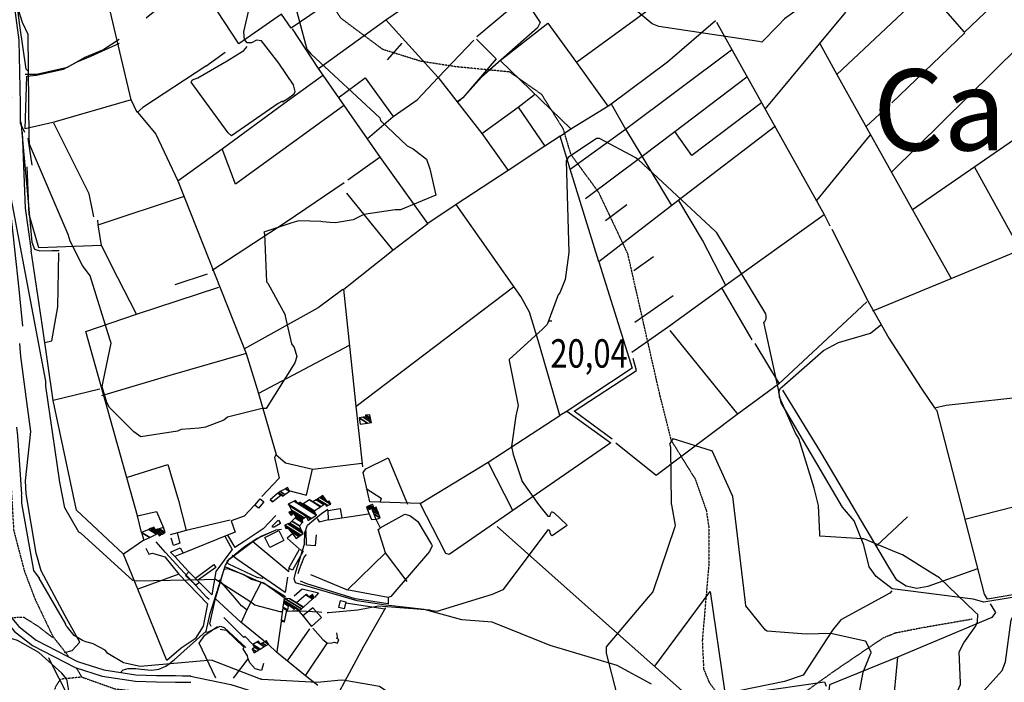
# Model space of a CAD drawing. Extents: x 512752 to 523855, y 4354069 to 4363343.
# Drawn here: x 517462 to 518675, y 4357795 to 4358611 of the extents above; entities that cross this region are included whole.
import ezdxf
from ezdxf.enums import TextEntityAlignment as Align

# ---------------------------------------------------------------- set-up
doc = ezdxf.new("R2010")
doc.units = 0
doc.header["$MEASUREMENT"] = 0
doc.linetypes.add('HIDDEN', pattern=[0.375, 0.25, -0.125])
for name, color, linetype in [('1', 7, 'CONTINUOUS'), ('15', 7, 'CONTINUOUS'), ('36', 7, 'CONTINUOUS'), ('38', 7, 'CONTINUOUS'), ('47', 7, 'CONTINUOUS'), ('50', 7, 'CONTINUOUS'), ('51', 7, 'CONTINUOUS'), ('7', 7, 'CONTINUOUS'), ('9', 7, 'CONTINUOUS')]:
    doc.layers.add(name, color=color, linetype=linetype)
doc.styles.get("Standard").update_dxf_attribs({"font": 'txt', "height": 0.2})

# ---------------------------------------------------------------- blocks, each defined once
blk = doc.blocks.new('COTA')
at = {"layer": '7', "color": 7, "linetype": 'Continuous'}
blk.add_line((-1.98, -0.02), (2.02, -0.02), dxfattribs=at)

msp = doc.modelspace()

# ---------------------------------------------------------------- linework, layer by layer
at = {"layer": '15', "color": 5, "linetype": 'HIDDEN'}
for points in [[(518294.21, 4358045.75), (518265.08, 4358092.65), (518251.16, 4358147.66), (518211.42, 4358322.51), (518175.66, 4358398.01), (518141.36, 4358444.76), (518131.94, 4358476.17), (518105.45, 4358518.56), (518065.71, 4358546.38), (517998.15, 4358553), (517955.98, 4358559.66), (517909.4, 4358574.19), (517857.74, 4358612.61), (517803.43, 4358694.74)], [(517439.17, 4358250.64), (517440.25, 4358232.98), (517454.4, 4357982.39), (517467.85, 4357931.17), (517480.89, 4357896.95), (517502.75, 4357851.25), (517521.96, 4357827.06)], [(518294.21, 4358045.75), (518308.137994, 4358006.263942), (518311.22, 4357985.83), (518311.29, 4357940.5), (518303.15, 4357846.22), (518304.823903, 4357811.156365), (518311.88, 4357794.24), (518321.21677, 4357781.728692), (518341.6, 4357760.58), (518362.47, 4357739.57), (518367.09, 4357739.49)], [(517502.75, 4357849.58), (517484.87, 4357863.49), (517466.99, 4357874.75), (517460.37, 4357874.75), (517453.74, 4357874.09), (517451.09, 4357873.42)], [(518635.75, 4357872.49), (518573.77, 4357861.76), (518541.108655, 4357855.375774), (518525.74, 4357849.1), (518466.89, 4357809.28), (518370.96, 4357740.87)], [(517531.64, 4357812.28), (517538.52, 4357801.23), (517579.58, 4357786.66), (517630.58, 4357781.36), (517689.53, 4357773.41), (517705.34, 4357769.75)], [(517538.52, 4357801.23), (517512.03, 4357798.58), (517506.07, 4357789.31), (517474.27, 4357684.66), (517470.3, 4357656.84), (517454.57, 4357631.17), (517435.2, 4357605.18), (517410.69, 4357586.64), (517398.15, 4357576.66)]]:
    msp.add_lwpolyline(points, dxfattribs=at)
at = {"layer": '36', "color": 1, "linetype": 'Continuous'}
for points in [[(517039.16, 4358525.73), (517043.08, 4358520.5), (517076.77, 4358457.89), (517083.85, 4358436.76), (517089.99, 4358389.81), (517090.82, 4358361.74), (517099.53, 4358268.25), (517106.46, 4358247.89), (517131.7, 4358199.28), (517144.09, 4358181.93), (517167.17, 4358155.74), (517194.4, 4358132.66), (517296.4, 4358047.56), (517330.58, 4358005.92), (517455.7, 4357857.38), (517477.8, 4357840.21), (517530.25, 4357813.06), (517563.62, 4357802.55), (517604.56, 4357796.18), (517630.36, 4357795.19), (517653.95, 4357794.99), (517672.83, 4357794.81)], [(517045.92, 4358530.97), (517049.68, 4358525.02), (517084.27, 4358460.69), (517091.61, 4358438.78), (517097.99, 4358390.27), (517098.82, 4358362), (517107.25, 4358270.43), (517113.9, 4358250.85), (517138.44, 4358203.62), (517150.37, 4358186.91), (517199.42, 4358138.88), (517226.57, 4358118.01), (517302.38, 4358052.88), (517336.8, 4358010.94), (517460.94, 4357863.44), (517482.34, 4357846.81), (517533.15, 4357820.54), (517565.64, 4357810.29), (517605.12, 4357804.16), (517630.54, 4357803.19), (517654.03, 4357802.99), (517672.91, 4357802.81)], [(517662.48, 4357802.65), (517670.2, 4357802.8), (517722.31, 4357792.08), (517743.03, 4357785.67), (517798.72, 4357757.36), (517820.02, 4357740.64), (517852.65, 4357706.98), (517868.2, 4357684.9), (517887.93, 4357647.33), (517896.97, 4357622.78), (517921.46, 4357566.85), (517931.58, 4357553.31), (517948.03, 4357539.82), (517965.28, 4357530.96), (518019.78, 4357516.48), (518057.38, 4357510.29), (518117.95, 4357497.89), (518143.17, 4357487.67), (518183.47, 4357465.6), (518194.89, 4357454), (518202.63, 4357442.86)]]:
    msp.add_lwpolyline(points, dxfattribs=at)
at = {"layer": '38', "color": 7, "linetype": 'Continuous'}
for points in [[(517441.53, 4358702.16), (517448.73, 4358677.51), (517460.87, 4358585.58), (517462.57, 4358506.67), (517462.67, 4358483.4), (517468.02, 4358472.36)], [(517785.75, 4358509.76), (517792.3, 4358513.66), (517800.27, 4358519.33), (517801.62, 4358522.3), (517799.17, 4358530.65), (517781.15, 4358557.44), (517759.83, 4358585), (517753.64, 4358585.59), (517747.45, 4358582.44), (517742.3, 4358582.42), (517739.09, 4358586.64), (517738.04, 4358596), (517752.47, 4358658.52), (517763.15, 4358664.88), (517806.89, 4358698.26), (517814.47, 4358703)], [(518065.8, 4358663.51), (518068.71, 4358659.41), (518103.56, 4358607.32), (518100.28, 4358600.74), (518031.18, 4358540.23), (518010.32, 4358516.81), (518001.71, 4358509.08)], [(517468.73, 4358543.57), (517482.66, 4358543.76), (517520.86, 4358552.56), (517542.44, 4358564.84), (517564.4, 4358573.75), (517584.63, 4358586.87)], [(517786, 4358510.7), (517780.67, 4358507.51), (517722.79, 4358467.6), (517718.65, 4358471.5), (517673.42, 4358533.81), (517674.72, 4358536.67), (517681.48, 4358539.41), (517717.59, 4358560.06), (517729.63, 4358567.37), (517737.96, 4358573.08), (517742.07, 4358578)], [(517463.51, 4358485.17), (517463.65, 4358481.11), (517476.81, 4358336.85), (517480.28, 4358328.21), (517486.73, 4358326.03), (517501.55, 4358326.53), (517510.58, 4358326.63)], [(519098.75, 4357876.67), (519095.04, 4357872.53), (518984.65, 4357769.52), (518979.6, 4357772.46), (518855.77, 4357926.17), (518849.81, 4357926.38), (518650.03, 4357893.57), (518637.09, 4357897.17), (518537.32, 4357909.83), (518517.46, 4357924.92), (518509.03, 4357937.06), (518502.25, 4357963.77), (518490.16, 4357993.56), (518476.1, 4358010.62), (518400.43, 4358138.81), (518397.38, 4358151.91), (518399.26, 4358156.76), (518405.04, 4358161.35), (518452.53, 4358203.36), (518471.2, 4358213.16), (518510.33, 4358224.62), (518523.11, 4358234.92)], [(518240.4, 4357792.56), (518198.24, 4357815.59), (518115.72, 4357840.12), (518044.07, 4357868.89), (518006.97, 4357871.67), (517960.53, 4357884.5), (517913.26, 4357889.89), (517877.84, 4357894.96), (517801.98, 4357917.42), (517800.06, 4357922.08), (517802.08, 4357931), (517813.05, 4357964.96), (517813.2, 4357979.19), (517816.7, 4357988.19), (517824.51, 4357995.07), (517834, 4358002.63), (517841.84, 4358008.11)], [(517646.48, 4357817.91), (517652.21, 4357822.48), (517691.61, 4357857.79), (517696.78, 4357879.53), (517715.4, 4357938.91), (517720.44, 4357947.05), (517738.96, 4357962.16), (517754.07, 4357971.78), (517778.03, 4357982.68), (517784.65, 4357983.49)], [(517695.59, 4357896.97), (517692.47, 4357899.35), (517641.45, 4357954.67), (517629.99, 4357967.93)], [(517713.89, 4357937.35), (517717.7, 4357936.33), (517765.88, 4357915.25), (517789.47, 4357900.58)], [(518536.61, 4357907.33), (518534.19, 4357904.49), (518473.74, 4357871.88), (518463.78, 4357858.83), (518427.4, 4357803.75), (518404.61, 4357795.61), (518295.86, 4357773.8)], [(518614.19, 4357340.48), (518614.56, 4357344.51), (518586.39, 4357480.56), (518585.86, 4357499.57), (518582.04, 4357521.04), (518574.4, 4357537.9), (518572.33, 4357553.86), (518573.72, 4357573.43), (518580.57, 4357591.97), (518591.7, 4357606.42), (518603.29, 4357635.07), (518601.89, 4357644.68), (518585.6, 4357697.46), (518596.09, 4357720.21), (518629.11, 4357762.69), (518639.31, 4357772.51), (518672.8, 4357809.32), (518676.75, 4357819.8), (518684.06, 4357871.82), (518691.06, 4357885.25), (518699.31, 4357892.76), (518719.08, 4357899.93)], [(517690.59, 4357856.57), (517694.64, 4357857.06), (517708.92, 4357864.09), (517713.88, 4357862.28), (517740.52, 4357837.63)], [(517497.4, 4357825.14), (517498.59, 4357822.28), (517521.79, 4357777.27), (517520.63, 4357770.7), (517478.46, 4357653.62), (517480.25, 4357636.8), (517480.32, 4357628.04), (517473.78, 4357615.88), (517466.09, 4357589.22), (517472.97, 4357581.57), (517489.57, 4357574.03), (517519.57, 4357568.44), (517537.69, 4357557.81), (517564.58, 4357537.96), (517596.32, 4357507.14), (517626.01, 4357468.73), (517649.32, 4357434.38), (517658.37, 4357403.28), (517662.46, 4357390.26), (517660.04, 4357379.12), (517641.52, 4357356.64), (517621.83, 4357334.64), (517606.91, 4357314.19)], [(517587.34, 4357806.33), (517587.551017, 4357808.102261), (517588.11, 4357808.97), (517589.032383, 4357809.829189), (517591.11, 4357810.74), (517595.747329, 4357811.592206), (517605.196707, 4357811.599871), (517611.560065, 4357810.930417), (517620.027538, 4357810.053036), (517624.221667, 4357809.907534), (517630.422949, 4357810.414095), (517633.47, 4357811.11), (517639.288664, 4357813.273063), (517642.031415, 4357814.769756), (517645.96, 4357817.72)]]:
    msp.add_lwpolyline(points, dxfattribs=at)
at = {"layer": '47', "color": 1, "linetype": 'Continuous'}
for points in [[(517751.68, 4358012.91), (517758.15, 4358020.79), (517762.73, 4358017.03), (517756.26, 4358009.15)], [(517764.12, 4357973.21), (517781.33, 4357981.81), (517787.54, 4357969.39), (517770.33, 4357960.79)], [(517663.31, 4357953.86), (517653.31, 4357949.58), (517647.86, 4357955.14), (517659.88, 4357960.53)], [(517806.77, 4357958.69), (517811.15, 4357956.24), (517798.19, 4357933.07), (517793.81, 4357935.52)], [(517855.3, 4357886.77), (517857.4, 4357895.45), (517863.9, 4357893.88), (517861.8, 4357885.2)]]:
    msp.add_lwpolyline(points, close=True, dxfattribs=at)
at = {"layer": '50', "color": 1, "linetype": 'Continuous'}
for p, q in [((518469.11, 4358543.3), (518579.9, 4358647.79)), ((518380.8, 4358500.49), (518480.11, 4358619.98)), ((518021.45, 4358585.42), (517977.62, 4358539.6)), ((518536.79, 4358508.55), (518626.64, 4358594.82)), ((517691.34, 4358553.78), (517715.11, 4358570.78)), ((517691.34, 4358553.78), (517715.11, 4358570.78)), ((518076.1, 4358503.28), (518109.22, 4358455.01)), ((518141.29, 4358476.22), (518186.92, 4358504.5)), ((518504.82, 4358478.83), (518533.05, 4358504.99)), ((518504.82, 4358478.83), (518533.05, 4358504.99)), ((517477.23, 4358431.86), (517472.18, 4358465.07)), ((517477.23, 4358431.86), (517472.18, 4358465.07)), ((518444.43, 4358388.31), (518510.58, 4358468.83)), ((517906.01, 4358441.35), (517866.42, 4358413.25)), ((517906.01, 4358441.35), (517866.42, 4358413.25)), ((518638.7, 4358429.04), (518695.4, 4358326.47)), ((517558.49, 4358358.1), (517665.09, 4358393.69)), ((517864.61, 4358397.03), (517921.53, 4358327.4)), ((517692.79, 4358297.39), (517653.13, 4358284.31)), ((517692.79, 4358297.39), (517653.13, 4358284.31)), ((517876.7, 4358134.88), (518070.66, 4358281.71)), ((518364.77, 4358216.69), (518327.21, 4358280.41)), ((518347.46, 4358124.77), (518263.78, 4358228.05)), ((517867.95, 4358209.44), (517756.14, 4358150.5)), ((518398.34, 4358162.2), (518368.41, 4358211.98)), ((517560.48, 4358155.91), (517503.16, 4358141.86)), ((518069.73, 4358006.36), (518039.21, 4358065.97)), ((518517.78, 4357962.95), (518556.2, 4357998.6)), ((517717.89, 4357975.96), (517663.31, 4357953.86)), ((517912.72, 4357954.11), (517865.35, 4357908.42)), ((517658.03, 4357927.81), (517607.48, 4357909.6)), ((517863.69, 4357892.48), (517912.26, 4357885.34)), ((517863.69, 4357892.48), (517912.26, 4357885.34)), ((517784.1, 4357869.8), (517778.62, 4357832.47)), ((517784.1, 4357869.8), (517778.62, 4357832.47)), ((517818.97, 4357860.58), (517791.73, 4357821.19)), ((517818.97, 4357860.58), (517791.73, 4357821.19)), ((517840.92, 4357843.34), (517814.26, 4357803.38)), ((517840.92, 4357843.34), (517814.26, 4357803.38))]:
    msp.add_line(p, q, dxfattribs=at)
for points in [[(518690.63, 4358704.98), (518710.25, 4358675.49), (518626.19, 4358595.52), (518579.65, 4358649.06)], [(517472.36, 4358547.24), (517469.95, 4358549.78), (517461.96, 4358603.67), (517459.22, 4358626.4), (517461.84, 4358652.3), (517459.37, 4358674.16), (517453.44, 4358698.45), (517452.01, 4358702.18)], [(517691.34, 4358553.78), (517613.6, 4358502.79), (517606.53, 4358496.51), (517599.28, 4358512.09), (517562.54, 4358667.23), (517550.55, 4358702.41)], [(517947.5, 4358703.3), (517913.81, 4358680.3), (517796.35, 4358600.53), (517784.77, 4358617.59), (517731.8, 4358580.94), (517678.77, 4358662.76), (517653.5, 4358641.83), (517617.62, 4358612.82)], [(517830.13, 4358550.91), (517913.2, 4358610.71), (518038.54, 4358696.29)], [(518032.98, 4358703.5), (518038.54, 4358696.29), (518083.07, 4358638.56), (518025.35, 4358589.65)], [(518277.91, 4358653.61), (518223.79, 4358613.21), (518148.27, 4358558.2)], [(518536.18, 4358423.15), (518724.97, 4358608.82), (518752.21, 4358629.51), (518762.57, 4358630.27), (518792.77, 4358621.11), (518798.21, 4358613.4)], [(517913.2, 4358610.71), (517977.62, 4358539.6), (518031.39, 4358470.68), (518063.76, 4358425.3), (517999.72, 4358383.27)], [(518393.26, 4358479.51), (518273.2, 4358387.57), (518175.53, 4358312.82), (518140.14, 4358426.76), (518128.02, 4358467.28), (518141.29, 4358476.22), (518053.87, 4358560.4), (518112.89, 4358606.49), (518148.06, 4358558.31), (518186.92, 4358504.5), (518191.04, 4358507.13), (518260.34, 4358558.87), (518319.37, 4358609.79)], [(518320.71, 4358607.64), (518340.01, 4358573.49), (518453.2, 4358370.77), (518460.28, 4358356.99)], [(518800.97, 4358609.59), (518829.89, 4358560.94), (518562.4, 4358376.49)], [(518175.53, 4358312.82), (518216.89, 4358181.63), (518136.48, 4358128.7), (518127.45, 4358123.39), (518101.94, 4358211.6), (518090.31, 4358250.74), (518079.54, 4358270.12), (517999.72, 4358383.27), (517964.83, 4358359.88), (517906.66, 4358440.92), (517830.13, 4358550.91), (517798.19, 4358599.56)], [(518024.91, 4358587.05), (518049.28, 4358562.53), (518008.26, 4358514.72), (518001.81, 4358509.94)], [(517599.28, 4358512.09), (517502.75, 4358484.19), (517468.58, 4358476.41), (517470.69, 4358541.3), (517482.7, 4358542.63), (517515.94, 4358549.99), (517532.8, 4358558.79), (517549.39, 4358566.09), (517585.01, 4358581.75)], [(518140.14, 4358426.76), (518208.72, 4358475.91), (518339.27, 4358573.68)], [(518448.14, 4358581.66), (518469.11, 4358543.3), (518562.4, 4358376.49), (518610.08, 4358292)], [(517656.97, 4358412.53), (517711.28, 4358451.83), (517787.49, 4358507.69), (517835.04, 4358541.97)], [(517854.57, 4358514.76), (517887.53, 4358539.1), (517922.06, 4358491.69)], [(517890.38, 4358464.35), (517922.06, 4358491.69), (517951.94, 4358512), (517977.62, 4358539.6)], [(518159.12, 4358390.64), (518228.92, 4358442.95), (518269.49, 4358473.29), (518358.23, 4358540.31)], [(517465.97, 4358233.44), (517461.17, 4358279.11), (517445.04, 4358426.95), (517445.18, 4358473.43), (517445.88, 4358497.35), (517452.22, 4358515.38)], [(518031.39, 4358470.68), (518076.1, 4358503.28), (518096.5, 4358518.89)], [(517860.83, 4358504.56), (517727.94, 4358408.28), (517711.28, 4358451.83)], [(518190.9, 4358507.1), (518208.74, 4358475.98), (518228.85, 4358442.76), (518265.31, 4358381.97)], [(518375.99, 4358508.32), (518290.31, 4358443.5), (518269.49, 4358473.03)], [(517607.05, 4358496.76), (517615.65, 4358486.61), (517629.79, 4358469.97), (517656.97, 4358412.53), (517740.91, 4358199.66), (517756.14, 4358150.5), (517777.89, 4358075.24)], [(518513.42, 4358252.44), (518610.08, 4358292), (518783.2, 4358364.01), (518793.49, 4358422.1), (518737.59, 4358497.02)], [(517553.26, 4358368.16), (517547.41, 4358396.49), (517503.91, 4358483.44)], [(517465.08, 4358472.52), (517467.11, 4358420.79), (517468.84, 4358378.88), (517476.05, 4358326.09)], [(518128.02, 4358467.28), (518109.22, 4358455.01), (518063.76, 4358425.3)], [(517562.73, 4358332.68), (517485.53, 4358330.02), (517473.45, 4358370.89), (517471.03, 4358429.72)], [(517861.92, 4358410.08), (517790.27, 4358361.29), (517699.21, 4358302.05)], [(518331.69, 4358284.22), (518303.25, 4358339.39), (518274.18, 4358388.06)], [(518216.46, 4358201.18), (518261.4, 4358232.98), (518327.21, 4358280.41), (518453.2, 4358370.77)], [(517605.78, 4358248.17), (517582.98, 4358293.01), (517562.73, 4358332.68), (517558.49, 4358358.1), (517558.11, 4358363.93)], [(517884.72, 4358060.08), (517876.7, 4358134.88), (517861.3, 4358278.89), (517921.73, 4358327.07), (517964.83, 4358359.88)], [(518462.79, 4358352.97), (518507.53, 4358263.68), (518533.01, 4358218.78), (518572.87, 4358157.23), (518589.47, 4358132.95), (518603.78, 4358136.06), (518940.39, 4358173.23), (518969.8, 4358170.34), (519034.57, 4358153.24), (519061.97, 4358132.76)], [(517614.8, 4357970), (517589.74, 4357952.59), (517531.86, 4358006.83), (517503.16, 4358141.86), (517489.45, 4358236.06), (517476.05, 4358326.09)], [(517493.03, 4358213.4), (517501.5, 4358215.17), (517509.09, 4358257.13), (517510.24, 4358323.52)], [(517612.18, 4357979.4), (517607.16, 4357999.78), (517543.62, 4358226.69), (517605.78, 4358248.17), (517707.24, 4358281.32)], [(517860.13, 4358278.57), (517829.97, 4358256.18), (517738.29, 4358205.21)], [(518506.17, 4358263.37), (518396.98, 4358161.89), (518346.1, 4358124.46), (518246.53, 4358049.29), (518196.55, 4358089.35)], [(517517.11, 4357831.31), (517526.63, 4357834.04), (517536.21, 4357844.39), (517517.85, 4357876.59), (517488.39, 4357931.98), (517482.1, 4357953.84), (517470.03, 4358026.9), (517469.21, 4358043.04), (517475.7, 4358103.86), (517471.49, 4358134.22), (517463.52, 4358195.93), (517462.06, 4358211.95)], [(517740.91, 4358199.66), (517647.14, 4358172.66), (517562.76, 4358147.54)], [(518192.15, 4358094.33), (518145.36, 4358128.57), (518222.11, 4358178.75), (518218.08, 4358193.65)], [(518642.31, 4357934.65), (518581.23, 4357912.76), (518567.67, 4357910.46), (518554.28, 4357913.12), (518542.99, 4357920.55), (518532.93, 4357936.45), (518449.25, 4358078.12), (518402.64, 4358154.71)], [(518136.19, 4358128.6), (518190.59, 4358089.7), (518069.73, 4358006.36), (517991.03, 4357952.13), (517987.05, 4357953.55), (517978.41, 4357970.08), (517955.62, 4358014.86), (518039.21, 4358065.97), (518127.45, 4358123.39)], [(518840.7, 4357928.83), (518753.11, 4357914.05), (518654.8, 4357896.99), (518650.87, 4357903.4), (518592.67, 4358129.04), (518589.47, 4358132.95)], [(517883.54, 4358064.28), (517823.33, 4358056.89), (517789.66, 4358064.55), (517777.57, 4358074.88), (517775.94, 4358071.67), (517781.5, 4358046.21), (517760.47, 4358023.61)], [(517594.85, 4358047.48), (517644.65, 4358063.11), (517657.67, 4358018.86), (517666.98, 4357981.56)], [(517955.62, 4358014.86), (517893.25, 4358017.2), (517885.25, 4358053.35), (517888.37, 4358057.81), (517916.16, 4358071.17), (517939.8, 4358014.22)], [(517794.7, 4358030.54), (517815.19, 4358025.4), (517822.94, 4358057.16)], [(517888.72, 4358033.48), (517907.48, 4358021.66), (517906.32, 4358017.01)], [(517888.72, 4358033.48), (517907.48, 4358021.66), (517906.32, 4358017.01)], [(518626.94, 4357995.91), (518709.02, 4358016.78), (518775.08, 4358035.08)], [(517751.43, 4358012.77), (517738.75, 4357999.2), (517722.34, 4357993.54), (517727.33, 4357979.88), (517718.19, 4357975.87), (517726.96, 4357960.67)], [(517607.16, 4357999.78), (517630.55, 4358005.24), (517639.24, 4357985.02)], [(517607.16, 4357999.78), (517630.55, 4358005.24), (517639.24, 4357985.02)], [(517890.31, 4358007.83), (517895.4, 4357995.23), (517900.96, 4357995.61), (517905.98, 4357984.98), (517936.48, 4358001.84), (517942.7, 4358000.16), (517952.49, 4357992.92), (517969.58, 4357964.57), (517970.24, 4357962.72), (517967.05, 4357955.82), (517919.39, 4357900.53), (517916.21, 4357899.24), (517865.27, 4357908.74), (517820.64, 4357927.19)], [(517828.47, 4357996.61), (517831.18, 4357992.43), (517842.65, 4357995.36), (517842.25, 4358006.57), (517856.76, 4358008.69), (517859, 4357997.36)], [(517842.68, 4357994.81), (517861.7, 4357997.88), (517891.93, 4358002.23)], [(517842.68, 4357994.81), (517861.7, 4357997.88), (517891.93, 4358002.23)], [(517721.4, 4357994.63), (517666.98, 4357981.56), (517647.39, 4357976.38)], [(517777.39, 4358000.16), (517761.93, 4357983.9), (517738.67, 4357968.02), (517726.96, 4357960.67)], [(517780.88, 4357994.53), (517783.32, 4357990.53), (517775.45, 4357985.85), (517773.68, 4357985.8), (517773.39, 4357987.38), (517780.44, 4357994.34)], [(517780.88, 4357994.53), (517783.32, 4357990.53), (517775.45, 4357985.85), (517773.68, 4357985.8), (517773.39, 4357987.38), (517780.44, 4357994.34)], [(517656.08, 4357978.67), (517659.32, 4357966.11), (517651.65, 4357963.15), (517648.55, 4357972.43)], [(517656.08, 4357978.67), (517659.32, 4357966.11), (517651.65, 4357963.15), (517648.55, 4357972.43)], [(517749.17, 4357968.21), (517759.53, 4357974.97), (517777.03, 4357982.12)], [(517749.17, 4357968.21), (517759.53, 4357974.97), (517777.03, 4357982.12)], [(517798.04, 4357977.44), (517791.46, 4357972.2), (517806.54, 4357959.12)], [(517798.04, 4357977.44), (517791.46, 4357972.2), (517806.54, 4357959.12)], [(517827.18, 4357976.43), (517826.15, 4357962.94), (517815.35, 4357963.62), (517814.86, 4357981.35)], [(517827.18, 4357976.43), (517826.15, 4357962.94), (517815.35, 4357963.62), (517814.86, 4357981.35)], [(517939.55, 4357918.91), (517912.72, 4357954.11), (517903.65, 4357982.95), (517906.16, 4357984.8)], [(518244.78, 4357814.81), (518312.7, 4357906.53), (518330.53, 4357785.11), (518327.99, 4357780.68), (518319.35, 4357777.7), (518292.06, 4357776.84), (518281.92, 4357781.18), (518147.82, 4357900.01), (518050.32, 4357986.69)], [(517714.84, 4357974.58), (517723.87, 4357958.36), (517719.56, 4357953.13), (517703.44, 4357931.11), (517698.74, 4357902.6), (517683.52, 4357917.53), (517669.96, 4357931.11), (517653.31, 4357949.58)], [(517762.08, 4357923.86), (517760.87, 4357922.52), (517754.75, 4357923.83), (517719.66, 4357940.13), (517717.79, 4357942.14), (517718, 4357944.69), (517749.22, 4357968.39), (517793.48, 4357931.21), (517793.96, 4357934.63)], [(517617.47, 4357960.06), (517621.26, 4357952.8), (517625.49, 4357953.92), (517640.99, 4357949.23), (517658.03, 4357927.81), (517693.58, 4357891.36), (517687.9, 4357864.1), (517678.21, 4357848.21), (517661.08, 4357836.84), (517643.05, 4357821.49), (517607.48, 4357909.6), (517589.74, 4357952.59)], [(517804.94, 4357928.69), (517806.9, 4357933.94), (517812.58, 4357948.87), (517815.2, 4357952.27)], [(517804.94, 4357928.69), (517806.9, 4357933.94), (517812.58, 4357948.87), (517815.2, 4357952.27)], [(517678.56, 4357923.15), (517701.18, 4357939.69), (517703.53, 4357936.38), (517681.23, 4357920.16)], [(517792.12, 4357924.3), (517789.25, 4357905.33), (517730.63, 4357945.58), (517723.97, 4357951.05)], [(517683.52, 4357917.53), (517679.16, 4357914.27), (517666.07, 4357926.42), (517670.42, 4357930.95)], [(517683.52, 4357917.53), (517679.16, 4357914.27), (517666.07, 4357926.42), (517670.42, 4357930.95)], [(517697.9, 4357863.46), (517696.17, 4357866.85), (517703.21, 4357897.94), (517714.07, 4357934.32), (517717.91, 4357935.06), (517738.29, 4357927.69), (517747.59, 4357921.94), (517762.86, 4357917.34), (517787.84, 4357899.23)], [(517742.07, 4357883.65), (517735.19, 4357888.96), (517725.11, 4357901.13), (517707.64, 4357920.83)], [(517759.63, 4357918.31), (517742.02, 4357883.95), (517734.87, 4357868.6)], [(517916.21, 4357899.24), (517915.99, 4357891.41), (517875.39, 4357897.62), (517815.92, 4357916.22), (517808.06, 4357919.5)], [(517800.31, 4357901.09), (517810.05, 4357910.09), (517830.08, 4357904.86), (517825.23, 4357899.27)], [(517800.31, 4357901.09), (517810.05, 4357910.09), (517830.08, 4357904.86), (517825.23, 4357899.27)], [(517763.21, 4357845.34), (517734.48, 4357868.8), (517702.82, 4357898.01)], [(518658.03, 4357891.41), (518664.63, 4357880.57), (518660.01, 4357874.47), (518543.92, 4357825.92), (518537.56, 4357760.92), (518528.7, 4357613.65), (518525.83, 4357530.39), (518576.12, 4357440.45), (518591.57, 4357413.31), (518611.19, 4357345.79)], [(517805.95, 4357882.45), (517811.49, 4357875.92), (517821.46, 4357863.56), (517833.74, 4357874.7), (517823.13, 4357886.52), (517810.43, 4357876.23)], [(517912.74, 4357886.54), (517885.83, 4357838.9), (517850.22, 4357773.31)], [(517748.71, 4357841.68), (517739.8, 4357851.08), (517738.15, 4357849.92), (517713.67, 4357874.47)], [(517748.71, 4357841.68), (517739.8, 4357851.08), (517738.15, 4357849.92), (517713.67, 4357874.47)], [(517703.47, 4357799.84), (517683.11, 4357842.98), (517690, 4357852.79), (517705.62, 4357863.38)], [(517708.88, 4357860.35), (517716.28, 4357859.05), (517738.58, 4357837.81), (517737.01, 4357835.85), (517742.36, 4357827.34), (517743.28, 4357823.72), (517724.86, 4357799.85)], [(517823.15, 4357861.5), (517835.43, 4357847.37), (517841.3, 4357842.79), (517846.48, 4357843.29), (517849.76, 4357844.34), (517853.49, 4357842.97), (517855.26, 4357847.35), (517852.72, 4357848.68), (517853.39, 4357850.99), (517852.74, 4357855.92)], [(517829.44, 4357790.83), (517814.31, 4357802.85), (517778.44, 4357831.96), (517768.63, 4357841.4)], [(518543.92, 4357825.92), (518459.93, 4357791.71), (518457.59, 4357771.43), (518439.15, 4357712.62), (518427.88, 4357691.63), (518386.27, 4357637.25), (518360.77, 4357607.61), (518357.48, 4357601.73), (518350.12, 4357579.57), (518348.33, 4357563.57), (518352.29, 4357545.97), (518391.13, 4357445.06), (518392.08, 4357431.06)], [(518363.05, 4357778.04), (518363.16, 4357782.03), (518453.63, 4357795.36), (518455.85, 4357790.13)]]:
    msp.add_lwpolyline(points, dxfattribs=at)
at = {"layer": '51', "color": 1, "linetype": 'Continuous'}
for p, q in [((517932.86, 4358582.04), (517914.67, 4358561.23)), ((518210.07, 4358382.73), (518183.83, 4358362.97)), ((518242.9, 4358318.61), (518218.89, 4358301.46)), ((518267.13, 4358270.67), (518220.22, 4358237.94))]:
    msp.add_line(p, q, dxfattribs=at)
msp.add_lwpolyline([(517762.25, 4357818.04), (517759.74, 4357809.36), (517752.03, 4357811.55), (517745.68, 4357818.91), (517743.51, 4357823.67)], dxfattribs=at)
at = {"layer": '9', "color": 30, "linetype": 'Continuous'}
for points in [[(517473.78, 4358463.39), (517473.73, 4358465.69), (517472.22, 4358592.48), (517465.28, 4358607.31), (517446.2, 4358668.79), (517444.06, 4358678.78), (517438.24, 4358701.73), (517438.08, 4358702.15)], [(517494.09, 4358160.68), (517494.28, 4358165.54), (517434.27, 4358480.59), (517429.44, 4358500.15), (517425.05, 4358570.98), (517425.48, 4358574.35), (517420.89, 4358643.49), (517419.3, 4358648.66), (517409.92, 4358657.29), (517398.59, 4358658.3), (517361.69, 4358661.03), (517361.01, 4358661.03)], [(517796.16, 4358647.1), (517796.8, 4358645.52), (517815.81, 4358574.62), (517820.66, 4358568.98), (517905.71, 4358489.9), (517906.68, 4358486.51), (517939.47, 4358455.59), (517946.99, 4358451.94), (517963.22, 4358439.23), (517967.52, 4358427.05), (517974.73, 4358394.78), (517974.71, 4358394.72), (517931.11, 4358376.7), (517924.5, 4358376.77), (517886.04, 4358370.8), (517872.76, 4358364.43), (517851.04, 4358360.77), (517844.13, 4358361.14), (517834.99, 4358361.94)], [(518446.41, 4358641.51), (518443.33, 4358640.37), (518404.32, 4358612.08), (518396.56, 4358603.8), (518376.44, 4358583.01), (518372.9, 4358583.78), (518249.8, 4358602.25), (518241.3, 4358605.7), (518193.61, 4358645.83), (518182.24, 4358646.25), (518158.57, 4358643.39), (518158.54, 4358643.34), (518158.51, 4358643.28), (518158.49, 4358643.28), (518158.48, 4358643.27), (518158.39, 4358643.26), (518112.91, 4358647.47), (518104.03, 4358644.65), (518075.94, 4358635.99), (518074.46, 4358636.9)], [(517658.24, 4358105.08), (517656.4, 4358104.08), (517611.06, 4358097.04), (517602.57, 4358103.22), (517572.48, 4358133.39), (517569.36, 4358139.47), (517563.46, 4358158.67), (517564.91, 4358165.37), (517574.79, 4358212.39), (517573.16, 4358217.28), (517548.87, 4358295.26), (517539.51, 4358308.21), (517524.05, 4358337.88), (517521.47, 4358346.28), (517474.08, 4358457.54), (517473.83, 4358461.45), (517473.78, 4358463.39)], [(518381.85, 4358246.09), (518381.36, 4358248.72), (518321.06, 4358348.46), (518318.89, 4358350.55), (518224.69, 4358438.15), (518224.57, 4358438.11), (518224.41, 4358438.1), (518224.39, 4358438.12), (518224.36, 4358438.14), (518224.33, 4358438.28), (518224.34, 4358438.41), (518221.36, 4358440.52), (518176.5, 4358464.55), (518172.69, 4358464.37), (518137.85, 4358441.27), (518135.32, 4358436.83), (518138.89, 4358324.29), (518134.03, 4358290.96), (518127.59, 4358274.58), (518125.36, 4358271.8), (518112.02, 4358235.41), (518106.08, 4358229.85), (518065.03, 4358192.46), (518065.05, 4358191.26)], [(517834.99, 4358361.94), (517833.05, 4358362.24), (517805.86, 4358363.02), (517797.22, 4358360.85), (517763, 4358349.19), (517763.48, 4358347.16), (517766.04, 4358287.88), (517767.76, 4358286.44), (517789.05, 4358247.53), (517789.29, 4358245.59), (517797.1, 4358211.49), (517800.24, 4358207.18), (517803.51, 4358196.13), (517801, 4358188.38), (517765.53, 4358132.06), (517760.91, 4358131.81), (517717.94, 4358121.22), (517713.3, 4358117.7), (517691.09, 4358108.9), (517683.06, 4358107.9), (517660.86, 4358106.26), (517658.24, 4358105.08)], [(518639.87, 4357863.69), (518642.53, 4357869.19), (518642.62, 4357878.13), (518638.94, 4357881.74), (518595.36, 4357923.42), (518587.33, 4357928.42), (518550, 4357951.91), (518542.63, 4357954.55), (518502.3, 4357971.3), (518500.26, 4357971.31), (518448.1, 4357974.81), (518448.17, 4357977.48), (518446.58, 4358012.43), (518441.07, 4358033.88), (518422.24, 4358094.97), (518417.96, 4358101.44), (518398.35, 4358146.09), (518397.82, 4358151.75), (518379.06, 4358238.25), (518380.31, 4358239.11), (518382.08, 4358242.51), (518381.85, 4358246.09)], [(518065.05, 4358191.26), (518065.78, 4358189.25), (518076.06, 4358135.69), (518073.41, 4358123.05), (518068.1, 4358085.39), (518070.22, 4358075.31), (518081.32, 4358042.15), (518101.29, 4358013.59), (518112.94, 4357999.25), (518115.63, 4357999.37), (518116.16, 4358001.79), (518117.31, 4358004.35), (518117.75, 4358004.63), (518118.24, 4358004.72), (518120.45, 4358003.49), (518135.64, 4357989.33), (518136.14, 4357988.07), (518136, 4357987.58), (518118.02, 4357975.14), (518117.35, 4357975.4), (518116.78, 4357975.85), (518115.55, 4357978.97), (518115.17, 4357981.71), (518113, 4357982.39), (518111.83, 4357981.3), (518057.2, 4357908.84), (518044.06, 4357902.91), (517975.98, 4357882.1), (517970.27, 4357882.66)], [(517785.6, 4357881.71), (517783.01, 4357881.62), (517751.76, 4357889.93), (517746.71, 4357893.33), (517703.14, 4357921.38), (517689.24, 4357921.09), (517605.86, 4357919.37), (517601.2, 4357920.28), (517537.45, 4357978.52), (517534.87, 4357979.83), (517517.7, 4358009.49), (517511.42, 4358041.19), (517494.14, 4358159.31), (517494.09, 4358160.68)], [(517464.22, 4358023.88), (517464.68, 4358026.6), (517459.46, 4358098.3), (517458.36, 4358108.85)], [(518263.11, 4358087.11), (518263.61, 4358086.64), (518263.97, 4358083.16), (518265, 4358014.77), (518265.42, 4358013.35), (518269.64, 4357987.98), (518269.22, 4357986.08), (518242.05, 4357906.16), (518236.45, 4357899.65), (518184.83, 4357838.55), (518184.54, 4357830.81), (518198.4, 4357778.16), (518199.19, 4357777.33), (518227.4, 4357747.77), (518231.47, 4357737.91), (518252.07, 4357685.78), (518247.53, 4357676.98), (518247.37, 4357676.78)], [(518511.13, 4357831.11), (518511.24, 4357831.36), (518505.24, 4357844.8), (518503.91, 4357845.45), (518461.41, 4357854.84), (518431.35, 4357853.93), (518383.27, 4357857.79), (518381.17, 4357858.91), (518356.89, 4357888.92), (518356.51, 4357893.01), (518340.8, 4358023.51), (518335.05, 4358036.23), (518315.36, 4358080), (518314.62, 4358079.94), (518267.22, 4358094.61), (518266.88, 4358094.52), (518262.78, 4358088.14), (518263.11, 4358087.11)], [(517464.22, 4358023.88), (517464.13, 4358015.29), (517478.89, 4357932.46), (517485.93, 4357922.96)], [(517520.64, 4357862.83), (517519.21, 4357864.18), (517518.79, 4357866.55), (517485.93, 4357922.96), (517485.26, 4357923.89)], [(517805.33, 4357882.49), (517797.72, 4357882.3), (517791.69, 4357881.94), (517790.82, 4357881.9)], [(517834.33, 4357880.9), (517830.4, 4357881.19), (517807.42, 4357882.55), (517805.76, 4357882.5)], [(517970.27, 4357882.66), (517967.51, 4357883.69), (517904.24, 4357888.36), (517878.81, 4357883.82), (517842.49, 4357880.38), (517840.78, 4357880.46)], [(517519.56, 4357799.2), (517514.01, 4357805.87), (517485.53, 4357831.7), (517459.04, 4357846.27), (517437.85, 4357852.89), (517431.22, 4357850.24), (517422.61, 4357847.59), (517419.96, 4357850.9), (517419.3, 4357855.54), (517420.63, 4357858.85)], [(517539.14, 4357846.14), (517529.25, 4357852.23), (517520.64, 4357862.83)], [(518553.56, 4357374.88), (518552.48, 4357374.5), (518546.25, 4357381.53), (518546.21, 4357382.96), (518534.01, 4357445.79), (518538.38, 4357467.22), (518542.56, 4357519.72), (518541.93, 4357524.84), (518552.46, 4357633.17), (518552.96, 4357634.22), (518583.17, 4357665.85), (518586.44, 4357680.31), (518599.52, 4357743.9), (518602.83, 4357750.71), (518621.51, 4357792.17), (518621.34, 4357794.23), (518619.76, 4357832.39), (518625.69, 4357843.31), (518638.69, 4357861.72), (518639.87, 4357863.69)], [(517758.93, 4357798.81), (517758.81, 4357798.85), (517698.16, 4357822.25), (517679.68, 4357820.5), (517610.21, 4357814.12), (517590.01, 4357818.8), (517570.34, 4357830.17), (517567.23, 4357834.31), (517552.33, 4357842.3), (517551.04, 4357842.55), (517543.4, 4357844.72), (517539.14, 4357846.14)], [(518408.11, 4357397.98), (518411.19, 4357404.58), (518421.45, 4357449.89), (518421.87, 4357461.69), (518408.99, 4357517.38), (518405.81, 4357524.94), (518402.71, 4357565.28), (518402.87, 4357577.81), (518408, 4357593.86), (518413, 4357600.59), (518447.07, 4357670.13), (518449.93, 4357679.16), (518466.29, 4357700.53), (518470.58, 4357704.17), (518485.62, 4357732.37), (518491.5, 4357753.86), (518501.3, 4357807.15), (518510.87, 4357830.58), (518511.13, 4357831.11)], [(517519.56, 4357799.2), (517523.97, 4357771.88), (517530.97, 4357756.22), (517539.13, 4357753.04), (517685.24, 4357724.45), (517693.02, 4357720.34), (517762.4, 4357682.44), (517772.25, 4357672.28), (517779.7, 4357664.41)], [(518001.25, 4357628.17), (517992.36, 4357632.91), (517974.78, 4357647.91), (517973.69, 4357656.93), (517965.42, 4357722.99), (517962.95, 4357735.1), (517955.68, 4357753.22), (517949.88, 4357759.06), (517905.2, 4357789.49), (517862.43, 4357797.14), (517857.98, 4357797.24), (517829.06, 4357794.6), (517760.42, 4357798.38), (517759.89, 4357798.51), (517759.48, 4357798.62), (517758.93, 4357798.81)]]:
    msp.add_lwpolyline(points, dxfattribs=at)

# ---------------------------------------------------------------- block references
at = {"layer": '7', "color": 7, "linetype": 'Continuous'}
msp.add_blockref('COTA', (518115.92, 4358239.82), dxfattribs=at)

# ---------------------------------------------------------------- texts
at = {"layer": '1', "color": 7, "linetype": 'Continuous'}
msp.add_text("Cala d'Or", height=100, dxfattribs=at).set_placement((518513.62, 4358449.79))
at = {"layer": '7', "color": 7, "linetype": 'Continuous', "width": 0.8}
msp.add_text('20,04', height=35, dxfattribs=at).set_placement((518115.92, 4358199.82), align=Align.MIDDLE_LEFT)

# ---------------------------------------------------------------- meshes
at = {"layer": '47', "color": 1, "linetype": 'Continuous'}
mesh = msp.add_polyface(dxfattribs=at)
corners = [(517881.48, 4358112.72), (517881.48, 4358112.72), (517880.46, 4358120.31), (517890.422755, 4358114.133033), (517885.204368, 4358121.194151), (517895.34, 4358114.91), (517888.67, 4358121.84), (517894.725112, 4358118.085795), (517888.1, 4358123.88), (517894.35401, 4358120.002477), (517893.52, 4358124.31)]
mesh.append_faces([[corners[k] for k in face] for face in [(0, 1, 3, 2), (2, 3, 5, 4), (4, 5, 7, 6), (6, 7, 9, 8), (8, 9, 10, 10)]], dxfattribs={"vtx0": -1, "vtx2": -1, "color": 1})
mesh = msp.add_polyface(dxfattribs=at)
corners = [(517773.25, 4358016.88), (517770.52, 4358019.55), (517773.926155, 4358017.438164), (517770.52, 4358019.55), (517780.034375, 4358027.620922), (517785.81, 4358024.04), (517783.590534, 4358025.416082), (517780.742674, 4358028.221763), (517786.598839, 4358024.590906), (517784.31, 4358026.01), (517782.78, 4358029.95), (517788.867826, 4358026.175512), (517789.324224, 4358033.225611), (517794.43, 4358030.06), (517792.13, 4358034.63)]
mesh.append_faces([[corners[k] for k in face] for face in [(0, 0, 2, 3), (1, 2, 6, 4), (4, 6, 9, 7), (5, 5, 8, 9), (7, 8, 11, 10), (10, 11, 13, 12), (12, 13, 14, 14)]], dxfattribs={"vtx0": -1, "vtx2": -1, "color": 1})
mesh = msp.add_polyface(dxfattribs=at)
corners = [(517802.77, 4357972.08), (517805.883854, 4357974.312716), (517795.539643, 4357980.726188), (517789.84, 4357984.26), (517807.300584, 4357975.328549), (517792.25, 4357984.66), (517789.046654, 4357986.646093), (517808.223208, 4357975.990094), (517788.53, 4357988.2), (517811.11, 4357978.06), (517792.204444, 4357989.781557), (517809.414546, 4357981.743094), (517794.71, 4357990.86), (517806.7, 4357987.64), (517797.336312, 4357993.445542), (517810.485462, 4357991.580529), (517801.255046, 4357997.303441), (517796.18, 4358000.45), (517810.85, 4357991.96), (517801.632418, 4357997.674955), (517796.644736, 4358000.767348), (517795.547759, 4358001.44748), (517810.493642, 4357993.476694), (517802.44, 4357998.47), (517797.639276, 4358001.446477), (517794.194754, 4358003.582101), (517810.355431, 4357994.064934), (517801.918321, 4357999.295992), (517798.025002, 4358001.709873), (517793.67, 4358004.41), (517810.03, 4357995.45), (517800.689977, 4358001.240869), (517798.93323, 4358002.330063), (517794.784099, 4358004.902549), (517810.710413, 4357996.001079), (517799.68, 4358002.84), (517795.700141, 4358005.307536), (517812.02502, 4357997.065801), (517797.47, 4358006.09), (517817.39, 4357994.19), (517812.340084, 4357997.320978), (517797.066612, 4358006.790621), (517820.255223, 4357996.03113), (517814.87, 4357999.37), (517793.827476, 4358012.41649), (517821.066789, 4357996.552624), (517792.91, 4358014.01), (517827.63, 4358000.77), (517800.221481, 4358017.763444), (517827.38429, 4358001.243807), (517800.505118, 4358017.909053), (517804.81, 4358015.24), (517826.184587, 4358003.557212), (517801.89, 4358018.62), (517806.086532, 4358016.018125), (517825.59111, 4358004.701623), (517806.718016, 4358016.403053), (517810.61, 4358013.99), (517825.025356, 4358005.792574), (517807.32, 4358016.77), (517811.188579, 4358014.371458), (517824.84, 4358006.15), (517811.378137, 4358014.496435), (517832.644691, 4358010.979835), (517818.935964, 4358019.479327), (517823.08, 4358016.91), (517832.927679, 4358011.154958), (517819.21, 4358019.66), (517823.362111, 4358017.085667), (517836.91214, 4358013.620692), (517827.334229, 4358019.559053), (517840.01, 4358011.7), (517838.43, 4358014.56), (517828.847387, 4358020.501277), (517841.67462, 4358012.548316), (517838.43, 4358014.56), (517831.889504, 4358022.395564), (517841.35, 4358016.53), (517845.021244, 4358014.253807), (517832.061085, 4358022.502405), (517841.073233, 4358016.91482), (517841.520926, 4358016.637248), (517845.21, 4358014.35), (517833.937324, 4358023.670715), (517838.046787, 4358021.122824), (517843.39, 4358017.81), (517835.51, 4358024.65)]
mesh.append_faces([[corners[k] for k in face] for face in [(0, 0, 1, 2), (3, 3, 5, 6), (2, 1, 4, 5), (6, 4, 7, 8), (8, 7, 9, 10), (10, 9, 11, 12), (12, 11, 13, 14), (14, 13, 15, 16), (17, 17, 20, 21), (16, 15, 18, 19), (21, 20, 24, 25), (19, 18, 22, 23), (25, 24, 28, 29), (23, 22, 26, 27), (29, 28, 32, 33), (27, 26, 30, 31), (33, 32, 35, 36), (31, 30, 34, 35), (36, 34, 37, 38), (38, 37, 40, 41), (41, 40, 43, 44), (39, 39, 42, 43), (44, 42, 45, 46), (46, 45, 47, 48), (48, 47, 49, 50), (50, 51, 53, 53), (51, 49, 52, 54), (54, 52, 55, 56), (56, 57, 59, 59), (57, 55, 58, 60), (60, 58, 61, 62), (62, 61, 63, 64), (64, 65, 67, 67), (65, 63, 66, 68), (68, 66, 69, 70), (70, 69, 72, 73), (71, 71, 74, 75), (73, 74, 78, 76), (76, 77, 80, 79), (77, 78, 82, 81), (79, 80, 84, 83), (81, 82, 85, 85), (83, 84, 86, 86)]], dxfattribs={"vtx0": -1, "vtx2": -1, "color": 1})
mesh = msp.add_polyface(dxfattribs=at)
corners = [(517900.94, 4357995.25), (517906.17, 4357997.19), (517898.45164, 4358001.975429), (517906.055758, 4357997.498339), (517898.337605, 4358002.28364), (517890.65, 4358007.05), (517904.623716, 4358001.363405), (517896.908152, 4358006.1471), (517893.655906, 4358008.163512), (517889.21, 4358010.92), (517903.573665, 4358004.197482), (517895.86, 4358008.98), (517891.413161, 4358011.737066), (517902.596546, 4358006.834716), (517893.4633, 4358012.497383), (517898.33, 4358009.48), (517901.22, 4358010.55), (517896.351495, 4358013.568502), (517896.954544, 4358013.194608), (517901.22, 4358010.55), (517896.76, 4358013.72)]
mesh.append_faces([[corners[k] for k in face] for face in [(0, 0, 1, 2), (2, 1, 3, 4), (5, 5, 8, 9), (4, 3, 6, 7), (9, 8, 11, 12), (7, 6, 10, 11), (12, 10, 13, 14), (14, 15, 18, 17), (15, 13, 19, 16), (17, 18, 20, 20)]], dxfattribs={"vtx0": -1, "vtx2": -1, "color": 1})
mesh = msp.add_polyface(dxfattribs=at)
corners = [(517614.92, 4357969.68), (517612.18, 4357979.4), (517622.216768, 4357973.177145), (517612.18, 4357979.4), (517621.04194, 4357983.180472), (517633.72, 4357975.32), (517630.65405, 4357977.220907), (517623.012309, 4357984.021025), (517635.50885, 4357976.273095), (517632.53, 4357978.12), (517625.408999, 4357985.043444), (517629.35, 4357982.6), (517637.684746, 4357977.432408), (517627.37, 4357985.88), (517631.659957, 4357983.220201), (517639.465091, 4357978.380972), (517633.897988, 4357983.821091), (517641.19, 4357979.3), (517639.22, 4357985.25)]
mesh.append_faces([[corners[k] for k in face] for face in [(0, 0, 2, 3), (1, 2, 6, 4), (4, 6, 9, 7), (5, 5, 8, 9), (7, 8, 12, 10), (10, 11, 13, 13), (11, 12, 15, 14), (14, 15, 17, 16), (16, 17, 18, 18)]], dxfattribs={"vtx0": -1, "vtx2": -1, "color": 1})
mesh = msp.add_polyface(dxfattribs=at)
corners = [(517784.01, 4357870.09), (517788.19, 4357869.36), (517784.245183, 4357871.80581), (517791.17, 4357883.56), (517786.272515, 4357886.59647), (517792.23, 4357883.55), (517786.354278, 4357887.192983), (517800.22, 4357884.45), (517793.352002, 4357888.708199), (517787.093807, 4357892.588317), (517805.5, 4357882.28), (517800.961894, 4357885.093652), (517796.483674, 4357887.870176), (517793.563535, 4357889.680679), (517787.233232, 4357893.605504), (517806.04867, 4357882.756151), (517804.32904, 4357883.822332), (517801.510656, 4357885.569747), (517793.72, 4357890.4), (517787.33636, 4357894.357894), (517806.947865, 4357883.536497), (517802.41, 4357886.35), (517787.505374, 4357895.590956), (517809.047369, 4357885.358506), (517787.9, 4357898.47), (517811.476329, 4357887.466425), (517794.887559, 4357897.751561), (517802.89, 4357892.79), (517811.515415, 4357887.500345), (517795, 4357897.74), (517802.929877, 4357892.82343), (517822.978215, 4357897.448082), (517814.624551, 4357902.627403), (517818.83, 4357900.02), (517823.904919, 4357898.252301), (517815.57, 4357903.42), (517819.798901, 4357900.798057), (517825.02, 4357899.22), (517820.964757, 4357901.734275), (517825.02, 4357899.22), (517822.79, 4357903.2)]
mesh.append_faces([[corners[k] for k in face] for face in [(0, 0, 1, 2), (2, 1, 3, 4), (4, 3, 5, 6), (6, 5, 8, 9), (9, 8, 13, 14), (7, 7, 11, 12), (14, 13, 18, 19), (12, 11, 17, 18), (10, 10, 15, 16), (19, 17, 21, 22), (16, 15, 20, 21), (22, 20, 23, 24), (24, 23, 25, 26), (26, 27, 29, 29), (27, 25, 28, 30), (30, 28, 31, 32), (32, 33, 35, 35), (33, 31, 34, 36), (36, 34, 37, 38), (38, 39, 40, 40)]], dxfattribs={"vtx0": -1, "vtx2": -1, "color": 1})
mesh = msp.add_polyface(dxfattribs=at)
corners = [(517750.99, 4357831.21), (517753.317759, 4357832.619359), (517748.22, 4357835.78), (517756.564546, 4357834.585151), (517751.46, 4357837.75), (517758.40743, 4357835.70094), (517749.28, 4357841.36), (517763.408522, 4357838.728889), (517754.275664, 4357844.391315), (517758.81, 4357841.58), (517765.485112, 4357839.986176), (517756.35, 4357845.65), (517760.886981, 4357842.837045), (517768.58, 4357841.86), (517763.982452, 4357844.710507), (517768.58, 4357841.86), (517766.08, 4357845.98)]
mesh.append_faces([[corners[k] for k in face] for face in [(0, 0, 1, 2), (2, 1, 3, 4), (4, 3, 5, 6), (6, 5, 7, 8), (8, 9, 11, 11), (9, 7, 10, 12), (12, 10, 13, 14), (14, 15, 16, 16)]], dxfattribs={"vtx0": -1, "vtx2": -1, "color": 1})

doc.saveas('drawing.dxf')
